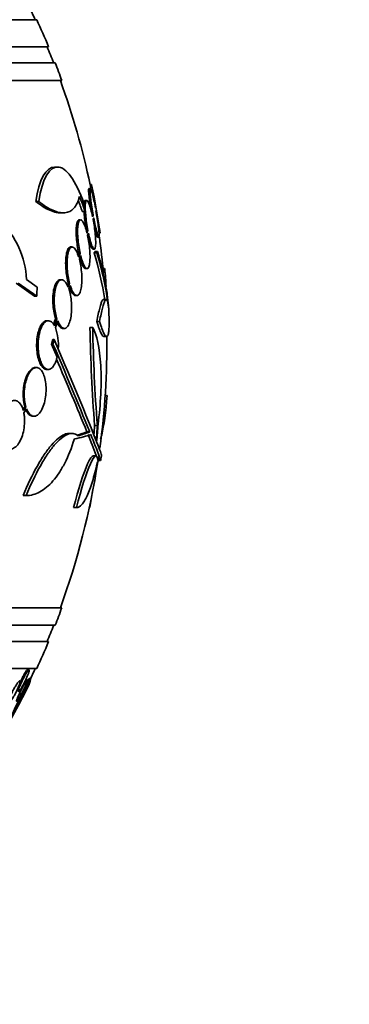
# Model space of a CAD drawing. Units: millimetres. Extents: x 0 to 763, y 0 to 1164.
# Drawn here: x 453 to 465, y 404 to 441 of the extents above; entities that cross this region are included whole.
import ezdxf
from ezdxf import colors
from ezdxf.entities.mleader import LeaderData, LeaderLine
from ezdxf.math import Vec2, Vec3

# ---------------------------------------------------------------- set-up
doc = ezdxf.new("R2010")
doc.units = ezdxf.units.MM
doc.layers.add('DV3_Défaut', color=7, linetype='Continuous')
doc.layers.add('Défaut', color=7, linetype='Continuous')

# ---------------------------------------------------------------- blocks, each defined once
blk = doc.blocks.new('_DOT')
at = {"color": 0}
blk.add_line((0, 0), (-1, 0), dxfattribs=at)
at = {"color": 0, "const_width": 0.333}
blk.add_lwpolyline([(-0.1665, 0, 1), (0.1665, 0, 1)], format="xyb", close=True, dxfattribs=at)
blk = doc.blocks.new('SE2')
at = {"layer": 'DV3_Défaut', "color": 7, "linetype": 'Continuous', "lineweight": 35}
for p, q in [((453.515, 440.629), (401.704, 440.629)), ((453.955, 439.629), (401.264, 439.629)), ((454.198, 439.029), (401.021, 439.029)), ((454.443, 438.379), (400.776, 438.379)), ((454.287, 435.18), (454.18, 435.18)), ((455.546, 434.529), (455.494, 434.529)), ((455.5, 434.386), (455.449, 434.386)), ((453.59, 433.903), (453.48, 433.903)), ((455.365, 433.945), (455.313, 433.945)), ((454.391, 433.486), (454.497, 433.486)), ((455.302, 433.529), (455.199, 433.529)), ((455.605, 433.404), (455.554, 433.404)), ((455.605, 433.404), (455.583, 433.34)), ((455.696, 433.672), (455.69, 433.655)), ((455.708, 433.556), (455.714, 433.572)), ((455.14, 433.224), (455.088, 433.224)), ((455.602, 433.243), (455.623, 433.305)), ((455.411, 432.835), (455.359, 432.835)), ((455.411, 432.835), (455.377, 432.738)), ((455.398, 432.647), (455.43, 432.739)), ((455.813, 432.729), (455.861, 432.729)), ((455.76, 432.586), (455.811, 432.586)), ((454.826, 432.224), (454.774, 432.224)), ((455.069, 431.994), (455.044, 431.921)), ((455.121, 431.994), (455.069, 431.994)), ((455.121, 431.994), (455.071, 431.851)), ((455.595, 432.145), (455.646, 432.145)), ((455.744, 432.008), (455.642, 432.008)), ((455.769, 432.05), (455.668, 432.05)), ((455.095, 431.766), (455.142, 431.903)), ((455.327, 431.424), (455.378, 431.424)), ((456.009, 431.432), (455.971, 431.432)), ((456.032, 431.408), (455.974, 431.408)), ((452.754, 430.879), (453.44, 430.407)), ((452.828, 430.879), (453.515, 430.407)), ((453.537, 430.735), (453.142, 431.022)), ((454.439, 431.011), (454.386, 431.011)), ((454.68, 430.88), (454.649, 430.794)), ((454.732, 430.88), (454.68, 430.88)), ((454.732, 430.88), (454.681, 430.735)), ((454.708, 430.659), (454.756, 430.796)), ((453.515, 430.407), (453.44, 430.407)), ((454.95, 430.424), (455.002, 430.424)), ((456.084, 430.275), (455.984, 430.275)), ((453.947, 429.494), (453.894, 429.494)), ((454.212, 429.563), (454.14, 429.362)), ((454.266, 429.563), (454.174, 429.308)), ((454.206, 429.243), (454.293, 429.487)), ((454.266, 429.563), (454.212, 429.563)), ((455.841, 429.464), (455.74, 429.464)), ((454.483, 429.211), (454.536, 429.211)), ((455.588, 429.243), (455.486, 429.243)), ((454.064, 428.629), (454.27, 428.15)), ((454.118, 428.629), (454.064, 428.629)), ((454.163, 428.8), (454.109, 428.8)), ((456.003, 428.907), (456.104, 428.907)), ((453.501, 427.762), (453.463, 427.762)), ((453.891, 427.694), (453.945, 427.694)), ((456.11, 426.734), (456.046, 426.734)), ((456.121, 426.729), (456.046, 426.729)), ((453.077, 426.314), (453.007, 426.213)), ((453.114, 426.314), (453.019, 426.177)), ((453.039, 426.092), (453.14, 426.238)), ((453.114, 426.314), (453.077, 426.314)), ((453.38, 425.962), (453.418, 425.962)), ((455.475, 425.384), (455.372, 425.384)), ((455.76, 425.622), (455.658, 425.622)), ((454.812, 425.326), (454.706, 425.326)), ((455.704, 424.501), (455.603, 424.501)), ((455.841, 424.454), (455.739, 424.454)), ((455.804, 424.325), (455.879, 424.325)), ((453.126, 423.028), (453.013, 423.028)), ((454.985, 422.586), (454.881, 422.586)), ((455.476, 422.586), (455.462, 422.586)), ((454.443, 418.879), (400.776, 418.879)), ((454.198, 418.229), (401.021, 418.229)), ((453.955, 417.629), (401.264, 417.629)), ((453.515, 416.629), (401.704, 416.629)), ((453.227, 416.579), (453.172, 416.579)), ((453.294, 416.26), (453.238, 416.26)), ((453.172, 416.217), (453.117, 416.217))]:
    blk.add_line(p, q, dxfattribs=at)
for centre, radius, start, end in [((427.61, 428.629), 28.5, 24.9011, 25.7216), ((427.61, 428.629), 28.55, 22.6617, 24.8545), ((427.61, 428.629), 28.5, 21.4022, 22.7037), ((427.61, 428.629), 28.55, 19.9687, 21.3629), ((427.61, 428.629), 28.5, 11.9223, 20.0052), ((427.61, 428.629), 28.55, 8.2819, 11.9011), ((450.345, 432.032), 5.178, 16.798, 23.4261), ((450.256, 432.031), 5.165, 16.8577, 21.9277), ((449.811, 430.838), 3.336, 3.1651, 44.9486), ((427.61, 428.629), 28.5, 5.3001, 7.991), ((444.061, 428.494), 12.102, 8.4257, 16.8777), ((444.122, 428.495), 12.141, 7.1873, 16.8198), ((446.859, 430.365), 9.232, 2.4688, 6.4864), ((427.61, 428.629), 28.6, 2.1517, 2.6108), ((452.446, 428.596), 1.875, 355.682, 20.2027), ((514.595, 430.237), 59.117, 180.96356, 184.47776), ((514.909, 430.237), 59.329, 180.95998, 184.46161), ((318.192, 369.877), 148.08, 22.01475, 23.37571), ((331.313, 375.628), 133.863, 21.66995, 23.40401), ((427.61, 428.629), 28.5, 352.231, 0.6305), ((321.93, 371.256), 144.002, 22.07899, 23.23853), ((418.731, 410.366), 39.599, 20.9356, 22.1277), ((418.687, 410.361), 39.737, 20.7724, 22.0542), ((427.61, 428.629), 28.5, 339.9948, 351.2052), ((427.61, 428.629), 28.6, 351.3576, 351.7643), ((447.079, 424.364), 8.584, 348.0449, 352.113), ((427.61, 428.629), 28.55, 338.6371, 340.0313), ((427.61, 428.629), 28.5, 337.2963, 338.5978), ((427.61, 428.629), 28.55, 335.1455, 337.3383), ((427.61, 428.629), 28.5, 334.2784, 335.0989), ((406.017, 438.186), 52.064, 333.3879, 335.0936), ((407.039, 437.686), 50.977, 333.4049, 335.1464), ((427.61, 428.629), 28.55, 328.7067, 333.677)]:
    blk.add_arc(centre, radius, start, end, dxfattribs=at)
for centre, major_axis, ratio, start_param, end_param in [((433.79, 426.291), (9.6, 25.376), 0.683087, -1.160194, -1.147525), ((427.61, 425.859), (28.364, 0), 0.081699, -0.262281, -0.20628), ((427.61, 425.859), (28.465, 0), 0.081699, -0.270959, -0.205541), ((427.61, 427.387), (28.108, 0), 0.964615, 6.205083, 6.218018), ((427.61, 427.387), (28.21, 0), 0.964615, 6.197488, 6.218252), ((427.61, 427.436), (28.234, 0), 0.965206, 6.194343, 6.218239), ((427.61, 425.635), (28.442, 0), 0.064363, -0.284192, -0.194363), ((427.61, 424.914), (28.348, 0), 0.199989, -0.120164, -0.086359), ((427.61, 425.001), (28.359, 0), 0.203621, -0.117963, -0.09496)]:
    blk.add_ellipse(centre, major_axis=major_axis, ratio=ratio, start_param=start_param, end_param=end_param, dxfattribs=at)
for points, knots in [([(455.314, 433.663), (455.032, 434.568), (454.668, 435.122), (454.012, 435.229), (453.72, 434.772), (453.59, 433.903)], [0, 0, 0, 0, 0.5, 0.5, 1, 1, 1, 1]), ([(455.492, 434.529), (455.492, 434.529), (455.493, 434.524), (455.495, 434.515), (455.498, 434.498), (455.504, 434.464), (455.512, 434.416), (455.513, 434.414), (455.513, 434.412), (455.514, 434.409)], [0, 0, 0, 0, 0.3342931, 0.3342931, 0.3342931, 0.9700446, 0.9700446, 0.9700446, 1, 1, 1, 1]), ([(455.543, 434.529), (455.543, 434.529), (455.544, 434.524), (455.546, 434.515), (455.549, 434.498), (455.555, 434.464), (455.563, 434.416), (455.572, 434.368), (455.583, 434.305), (455.597, 434.231), (455.61, 434.157), (455.625, 434.07), (455.642, 433.978), (455.659, 433.882), (455.678, 433.777), (455.696, 433.672)], [0, 0, 0, 0, 0.113796, 0.113796, 0.113796, 0.330269, 0.330269, 0.330269, 0.547806, 0.547806, 0.547806, 0.768172, 0.768172, 0.768172, 1, 1, 1, 1]), ([(453.59, 433.903), (453.779, 433.757), (453.954, 433.648), (454.196, 433.543), (454.273, 433.517), (454.42, 433.487), (454.491, 433.482), (454.685, 433.5), (454.796, 433.555), (454.978, 433.754), (455.049, 433.9), (455.096, 434.091)], [0, 0, 0, 0, 0.25, 0.25, 0.375, 0.375, 0.5, 0.5, 0.75, 0.75, 1, 1, 1, 1]), ([(455.448, 434.386), (455.441, 434.386), (455.437, 434.37), (455.435, 434.339), (455.434, 434.308), (455.436, 434.259), (455.441, 434.199), (455.446, 434.138), (455.454, 434.064), (455.464, 433.982), (455.475, 433.899), (455.488, 433.806), (455.503, 433.71), (455.508, 433.673), (455.515, 433.635), (455.521, 433.597)], [0, 0, 0, 0, 0.223899, 0.223899, 0.223899, 0.452704, 0.452704, 0.452704, 0.680806, 0.680806, 0.680806, 0.9108, 0.9108, 0.9108, 1, 1, 1, 1]), ([(455.69, 433.655), (455.672, 433.756), (455.652, 433.854), (455.633, 433.942), (455.614, 434.03), (455.595, 434.111), (455.578, 434.177), (455.561, 434.242), (455.545, 434.295), (455.532, 434.331), (455.519, 434.366), (455.508, 434.385), (455.5, 434.386), (455.493, 434.388), (455.488, 434.372), (455.487, 434.339), (455.485, 434.308), (455.487, 434.26), (455.492, 434.199), (455.497, 434.138), (455.505, 434.064), (455.515, 433.982), (455.526, 433.899), (455.539, 433.806), (455.554, 433.71), (455.569, 433.611), (455.587, 433.506), (455.605, 433.404)], [0, 0, 0, 0, 0.113241, 0.113241, 0.113241, 0.226891, 0.226891, 0.226891, 0.340171, 0.340171, 0.340171, 0.451901, 0.451901, 0.451901, 0.561682, 0.561682, 0.561682, 0.670012, 0.670012, 0.670012, 0.778011, 0.778011, 0.778011, 0.886903, 0.886903, 0.886903, 1, 1, 1, 1]), ([(453.48, 433.903), (453.67, 433.757), (453.845, 433.648), (454.088, 433.543), (454.166, 433.517), (454.293, 433.491), (454.344, 433.486), (454.393, 433.486)], [0, 0, 0, 0, 0.537772, 0.537772, 0.806658, 0.806658, 1, 1, 1, 1]), ([(455.311, 433.945), (455.305, 433.945), (455.299, 433.942), (455.294, 433.936), (455.282, 433.921), (455.272, 433.889), (455.266, 433.842), (455.265, 433.832), (455.264, 433.821), (455.263, 433.809)], [0, 0, 0, 0, 0.257093, 0.257093, 0.257093, 0.868318, 0.868318, 0.868318, 1, 1, 1, 1]), ([(455.583, 433.34), (455.563, 433.437), (455.541, 433.529), (455.519, 433.609), (455.497, 433.689), (455.474, 433.759), (455.453, 433.812), (455.431, 433.866), (455.411, 433.905), (455.392, 433.926), (455.374, 433.947), (455.358, 433.95), (455.346, 433.936), (455.333, 433.921), (455.324, 433.889), (455.318, 433.842), (455.312, 433.798), (455.31, 433.739), (455.311, 433.67)], [0, 0, 0, 0, 0.169987, 0.169987, 0.169987, 0.340265, 0.340265, 0.340265, 0.510986, 0.510986, 0.510986, 0.679832, 0.679832, 0.679832, 0.84509, 0.84509, 0.84509, 1, 1, 1, 1]), ([(455.266, 433.535), (455.268, 433.497), (455.271, 433.457), (455.275, 433.416), (455.283, 433.326), (455.295, 433.228), (455.309, 433.131), (455.324, 433.032), (455.341, 432.931), (455.359, 432.835)], [0, 0, 0, 0, 0.185773, 0.185773, 0.185773, 0.590084, 0.590084, 0.590084, 1, 1, 1, 1]), ([(455.312, 433.649), (455.314, 433.58), (455.319, 433.5), (455.327, 433.416), (455.335, 433.326), (455.347, 433.228), (455.361, 433.131), (455.375, 433.032), (455.392, 432.931), (455.411, 432.835)], [0, 0, 0, 0, 0.318623, 0.318623, 0.318623, 0.656962, 0.656962, 0.656962, 1, 1, 1, 1]), ([(455.623, 433.305), (455.642, 433.205), (455.662, 433.108), (455.681, 433.02), (455.7, 432.933), (455.719, 432.853), (455.735, 432.788), (455.752, 432.724), (455.768, 432.672), (455.781, 432.638), (455.794, 432.604), (455.804, 432.586), (455.811, 432.586), (455.818, 432.587), (455.823, 432.604), (455.824, 432.638), (455.825, 432.67), (455.823, 432.72), (455.818, 432.782), (455.813, 432.843), (455.805, 432.919), (455.794, 433.002), (455.784, 433.085), (455.77, 433.179), (455.755, 433.275), (455.741, 433.367), (455.725, 433.462), (455.708, 433.556)], [0, 0, 0, 0, 0.114352, 0.114352, 0.114352, 0.229095, 0.229095, 0.229095, 0.343393, 0.343393, 0.343393, 0.456085, 0.456085, 0.456085, 0.566848, 0.566848, 0.566848, 0.676226, 0.676226, 0.676226, 0.78533, 0.78533, 0.78533, 0.895351, 0.895351, 0.895351, 1, 1, 1, 1]), ([(455.714, 433.572), (455.732, 433.471), (455.75, 433.369), (455.767, 433.275), (455.783, 433.181), (455.799, 433.093), (455.812, 433.018), (455.826, 432.943), (455.837, 432.879), (455.845, 432.832), (455.854, 432.785), (455.859, 432.753), (455.862, 432.738), (455.863, 432.732), (455.864, 432.729), (455.864, 432.729)], [0, 0, 0, 0, 0.227712, 0.227712, 0.227712, 0.455691, 0.455691, 0.455691, 0.68177, 0.68177, 0.68177, 0.904379, 0.904379, 0.904379, 1, 1, 1, 1]), ([(455.087, 433.224), (455.068, 433.224), (455.05, 433.211), (455.035, 433.185), (455.017, 433.155), (455.003, 433.108), (454.993, 433.046), (454.983, 432.986), (454.978, 432.912), (454.977, 432.829), (454.976, 432.747), (454.979, 432.656), (454.986, 432.561), (454.993, 432.467), (455.004, 432.368), (455.018, 432.272), (455.032, 432.177), (455.05, 432.082), (455.069, 431.994)], [0, 0, 0, 0, 0.154368, 0.154368, 0.154368, 0.331248, 0.331248, 0.331248, 0.502447, 0.502447, 0.502447, 0.669657, 0.669657, 0.669657, 0.836201, 0.836201, 0.836201, 1, 1, 1, 1]), ([(455.377, 432.738), (455.355, 432.83), (455.33, 432.915), (455.304, 432.985), (455.278, 433.055), (455.251, 433.112), (455.225, 433.152), (455.199, 433.193), (455.173, 433.217), (455.149, 433.223), (455.126, 433.229), (455.104, 433.216), (455.087, 433.185), (455.069, 433.155), (455.055, 433.108), (455.045, 433.046), (455.036, 432.986), (455.03, 432.912), (455.029, 432.829), (455.028, 432.748), (455.031, 432.656), (455.038, 432.562), (455.045, 432.468), (455.056, 432.368), (455.07, 432.272), (455.084, 432.177), (455.102, 432.082), (455.121, 431.994)], [0, 0, 0, 0, 0.11516, 0.11516, 0.11516, 0.230397, 0.230397, 0.230397, 0.346745, 0.346745, 0.346745, 0.462189, 0.462189, 0.462189, 0.574664, 0.574664, 0.574664, 0.68354, 0.68354, 0.68354, 0.789887, 0.789887, 0.789887, 0.895812, 0.895812, 0.895812, 1, 1, 1, 1]), ([(455.43, 432.739), (455.451, 432.643), (455.473, 432.551), (455.495, 432.472), (455.517, 432.392), (455.54, 432.324), (455.561, 432.271), (455.582, 432.218), (455.603, 432.18), (455.62, 432.161), (455.638, 432.141), (455.654, 432.139), (455.666, 432.155), (455.678, 432.171), (455.687, 432.204), (455.693, 432.252), (455.698, 432.3), (455.7, 432.363), (455.698, 432.436), (455.696, 432.509), (455.691, 432.593), (455.683, 432.683), (455.674, 432.774), (455.662, 432.872), (455.648, 432.969), (455.635, 433.061), (455.619, 433.154), (455.602, 433.243)], [0, 0, 0, 0, 0.115202, 0.115202, 0.115202, 0.2306, 0.2306, 0.2306, 0.346198, 0.346198, 0.346198, 0.460423, 0.460423, 0.460423, 0.572214, 0.572214, 0.572214, 0.681651, 0.681651, 0.681651, 0.789836, 0.789836, 0.789836, 0.898339, 0.898339, 0.898339, 1, 1, 1, 1]), ([(455.142, 431.903), (455.165, 431.812), (455.191, 431.728), (455.217, 431.658), (455.242, 431.589), (455.27, 431.532), (455.295, 431.493), (455.322, 431.453), (455.347, 431.43), (455.371, 431.425), (455.394, 431.421), (455.415, 431.434), (455.432, 431.466), (455.449, 431.497), (455.463, 431.545), (455.473, 431.607), (455.482, 431.668), (455.487, 431.743), (455.488, 431.826), (455.489, 431.908), (455.485, 432), (455.478, 432.095), (455.471, 432.189), (455.46, 432.289), (455.446, 432.385), (455.432, 432.475), (455.416, 432.564), (455.398, 432.647)], [0, 0, 0, 0, 0.116012, 0.116012, 0.116012, 0.232107, 0.232107, 0.232107, 0.349198, 0.349198, 0.349198, 0.465206, 0.465206, 0.465206, 0.578175, 0.578175, 0.578175, 0.687624, 0.687624, 0.687624, 0.794677, 0.794677, 0.794677, 0.901382, 0.901382, 0.901382, 1, 1, 1, 1]), ([(455.399, 432.646), (455.414, 432.584), (455.429, 432.525), (455.444, 432.472), (455.466, 432.392), (455.489, 432.324), (455.51, 432.271), (455.531, 432.218), (455.552, 432.18), (455.57, 432.161), (455.579, 432.15), (455.588, 432.145), (455.597, 432.145)], [0, 0, 0, 0, 0.2087495, 0.2087495, 0.2087495, 0.5192847, 0.5192847, 0.5192847, 0.8303609, 0.8303609, 0.8303609, 1, 1, 1, 1]), ([(455.655, 432.907), (455.666, 432.864), (455.675, 432.824), (455.685, 432.788), (455.702, 432.724), (455.717, 432.672), (455.73, 432.638), (455.743, 432.604), (455.753, 432.586), (455.761, 432.586)], [0, 0, 0, 0, 0.217219, 0.217219, 0.217219, 0.612526, 0.612526, 0.612526, 1, 1, 1, 1]), ([(454.773, 432.224), (454.764, 432.224), (454.755, 432.222), (454.747, 432.219), (454.717, 432.208), (454.69, 432.178), (454.667, 432.131), (454.645, 432.086), (454.626, 432.023), (454.612, 431.947), (454.599, 431.875), (454.591, 431.789), (454.588, 431.697), (454.585, 431.609), (454.587, 431.512), (454.594, 431.415), (454.6, 431.32), (454.612, 431.222), (454.627, 431.129), (454.642, 431.041), (454.659, 430.957), (454.68, 430.88)], [0, 0, 0, 0, 0.0499122, 0.0499122, 0.0499122, 0.2230449, 0.2230449, 0.2230449, 0.3905863, 0.3905863, 0.3905863, 0.5505521, 0.5505521, 0.5505521, 0.7047111, 0.7047111, 0.7047111, 0.8572403, 0.8572403, 0.8572403, 1, 1, 1, 1]), ([(455.071, 431.851), (455.045, 431.935), (455.016, 432.01), (454.986, 432.068), (454.956, 432.126), (454.923, 432.17), (454.892, 432.195), (454.86, 432.222), (454.828, 432.23), (454.799, 432.219), (454.77, 432.208), (454.743, 432.179), (454.72, 432.131), (454.697, 432.086), (454.679, 432.023), (454.665, 431.947), (454.652, 431.875), (454.644, 431.789), (454.641, 431.698), (454.638, 431.609), (454.64, 431.512), (454.647, 431.416), (454.653, 431.32), (454.665, 431.222), (454.68, 431.129), (454.694, 431.042), (454.712, 430.957), (454.732, 430.88)], [0, 0, 0, 0, 0.116577, 0.116577, 0.116577, 0.233134, 0.233134, 0.233134, 0.35179, 0.35179, 0.35179, 0.469875, 0.469875, 0.469875, 0.584161, 0.584161, 0.584161, 0.693299, 0.693299, 0.693299, 0.798489, 0.798489, 0.798489, 0.902569, 0.902569, 0.902569, 1, 1, 1, 1]), ([(456.18, 429.922), (456.178, 429.965), (456.176, 430.009), (456.162, 430.182), (456.146, 430.32), (456.103, 430.614), (456.075, 430.771), (455.974, 431.271), (455.884, 431.641), (455.769, 432.05)], [0, 0, 0, 0, 0.082733, 0.082733, 0.31205, 0.31205, 0.541367, 0.541367, 1, 1, 1, 1]), ([(454.756, 430.796), (454.783, 430.711), (454.812, 430.637), (454.843, 430.579), (454.873, 430.52), (454.905, 430.477), (454.936, 430.451), (454.968, 430.426), (455, 430.418), (455.029, 430.429), (455.058, 430.439), (455.085, 430.47), (455.108, 430.517), (455.129, 430.562), (455.148, 430.626), (455.161, 430.701), (455.174, 430.773), (455.182, 430.859), (455.185, 430.951), (455.188, 431.04), (455.186, 431.137), (455.179, 431.233), (455.172, 431.329), (455.161, 431.428), (455.146, 431.521), (455.132, 431.607), (455.115, 431.69), (455.095, 431.766)], [0, 0, 0, 0, 0.116869, 0.116869, 0.116869, 0.233725, 0.233725, 0.233725, 0.35257, 0.35257, 0.35257, 0.470627, 0.470627, 0.470627, 0.584806, 0.584806, 0.584806, 0.693965, 0.693965, 0.693965, 0.799364, 0.799364, 0.799364, 0.903724, 0.903724, 0.903724, 1, 1, 1, 1]), ([(455.114, 431.817), (455.13, 431.759), (455.147, 431.705), (455.165, 431.658), (455.191, 431.589), (455.218, 431.532), (455.244, 431.493), (455.27, 431.453), (455.296, 431.43), (455.319, 431.425), (455.322, 431.425), (455.325, 431.424), (455.328, 431.424)], [0, 0, 0, 0, 0.2406001, 0.2406001, 0.2406001, 0.5970631, 0.5970631, 0.5970631, 0.9565967, 0.9565967, 0.9565967, 1, 1, 1, 1]), ([(454.385, 431.01), (454.359, 431.01), (454.332, 431.001), (454.307, 430.982), (454.272, 430.955), (454.238, 430.909), (454.21, 430.846), (454.183, 430.786), (454.16, 430.708), (454.143, 430.621), (454.128, 430.538), (454.117, 430.444), (454.113, 430.346), (454.109, 430.253), (454.111, 430.154), (454.119, 430.058), (454.126, 429.964), (454.139, 429.87), (454.156, 429.783), (454.171, 429.704), (454.19, 429.629), (454.212, 429.563)], [0, 0, 0, 0, 0.118014, 0.118014, 0.118014, 0.284067, 0.284067, 0.284067, 0.443222, 0.443222, 0.443222, 0.592572, 0.592572, 0.592572, 0.734306, 0.734306, 0.734306, 0.87375, 0.87375, 0.87375, 1, 1, 1, 1]), ([(454.681, 430.735), (454.651, 430.811), (454.617, 430.874), (454.582, 430.92), (454.546, 430.965), (454.509, 430.995), (454.472, 431.006), (454.434, 431.017), (454.396, 431.009), (454.36, 430.982), (454.325, 430.955), (454.292, 430.909), (454.264, 430.846), (454.237, 430.786), (454.214, 430.709), (454.197, 430.621), (454.181, 430.538), (454.171, 430.444), (454.167, 430.346), (454.163, 430.253), (454.165, 430.154), (454.172, 430.059), (454.18, 429.964), (454.192, 429.87), (454.209, 429.783), (454.225, 429.704), (454.244, 429.629), (454.266, 429.563)], [0, 0, 0, 0, 0.118127, 0.118127, 0.118127, 0.236144, 0.236144, 0.236144, 0.357418, 0.357418, 0.357418, 0.478345, 0.478345, 0.478345, 0.594269, 0.594269, 0.594269, 0.703079, 0.703079, 0.703079, 0.80636, 0.80636, 0.80636, 0.907974, 0.907974, 0.907974, 1, 1, 1, 1]), ([(454.293, 429.487), (454.323, 429.41), (454.358, 429.347), (454.394, 429.301), (454.429, 429.256), (454.467, 429.226), (454.504, 429.215), (454.542, 429.204), (454.58, 429.212), (454.615, 429.239), (454.65, 429.266), (454.683, 429.313), (454.71, 429.375), (454.737, 429.436), (454.759, 429.513), (454.776, 429.6), (454.791, 429.683), (454.801, 429.777), (454.805, 429.875), (454.809, 429.968), (454.807, 430.067), (454.8, 430.163), (454.793, 430.257), (454.78, 430.352), (454.763, 430.439), (454.748, 430.518), (454.73, 430.593), (454.708, 430.659)], [0, 0, 0, 0, 0.118366, 0.118366, 0.118366, 0.236629, 0.236629, 0.236629, 0.358005, 0.358005, 0.358005, 0.478705, 0.478705, 0.478705, 0.594269, 0.594269, 0.594269, 0.702927, 0.702927, 0.702927, 0.806353, 0.806353, 0.806353, 0.908212, 0.908212, 0.908212, 1, 1, 1, 1]), ([(454.73, 430.717), (454.749, 430.665), (454.769, 430.618), (454.79, 430.578), (454.821, 430.52), (454.853, 430.477), (454.884, 430.451), (454.907, 430.433), (454.929, 430.424), (454.951, 430.424)], [0, 0, 0, 0, 0.282891, 0.282891, 0.282891, 0.700111, 0.700111, 0.700111, 1, 1, 1, 1]), ([(455.984, 430.275), (455.983, 430.275), (455.981, 430.275), (455.967, 430.272), (455.94, 430.245), (455.91, 430.176), (455.878, 430.086), (455.862, 430.03), (455.812, 429.836), (455.777, 429.669), (455.74, 429.464)], [0, 0, 0, 0, 0.025892, 0.025892, 0.220714, 0.415535, 0.415535, 0.610357, 0.610357, 1, 1, 1, 1]), ([(456.168, 430.014), (456.154, 430.135), (456.137, 430.213), (456.104, 430.269), (456.092, 430.277), (456.067, 430.272), (456.04, 430.245), (456.011, 430.176), (455.979, 430.086), (455.963, 430.03), (455.913, 429.836), (455.878, 429.669), (455.841, 429.464)], [0, 0, 0, 0, 0.25, 0.25, 0.375, 0.375, 0.5, 0.625, 0.625, 0.75, 0.75, 1, 1, 1, 1]), ([(453.894, 429.494), (453.859, 429.494), (453.825, 429.482), (453.791, 429.46), (453.747, 429.43), (453.704, 429.38), (453.666, 429.313), (453.64, 429.267), (453.616, 429.211), (453.595, 429.148), (453.57, 429.074), (453.55, 428.989), (453.536, 428.898), (453.522, 428.808), (453.514, 428.709), (453.513, 428.612), (453.512, 428.518), (453.518, 428.423), (453.529, 428.334), (453.54, 428.245), (453.558, 428.16), (453.579, 428.085), (453.602, 428.007), (453.629, 427.938), (453.66, 427.881), (453.693, 427.821), (453.73, 427.773), (453.769, 427.742), (453.808, 427.71), (453.85, 427.694), (453.891, 427.694)], [0, 0, 0, 0, 0.090797, 0.090797, 0.090797, 0.211623, 0.211623, 0.211623, 0.295201, 0.295201, 0.295201, 0.394431, 0.394431, 0.394431, 0.493947, 0.493947, 0.493947, 0.589836, 0.589836, 0.589836, 0.685052, 0.685052, 0.685052, 0.784404, 0.784404, 0.784404, 0.891124, 0.891124, 0.891124, 1, 1, 1, 1]), ([(454.174, 429.308), (454.166, 429.324), (454.157, 429.34), (454.147, 429.354), (454.112, 429.408), (454.073, 429.447), (454.034, 429.469), (453.991, 429.494), (453.946, 429.5), (453.903, 429.487), (453.857, 429.474), (453.812, 429.441), (453.771, 429.389), (453.742, 429.352), (453.714, 429.305), (453.689, 429.25), (453.659, 429.184), (453.634, 429.105), (453.614, 429.019), (453.594, 428.932), (453.58, 428.835), (453.573, 428.736), (453.567, 428.641), (453.567, 428.543), (453.573, 428.449), (453.579, 428.357), (453.592, 428.267), (453.609, 428.186), (453.627, 428.102), (453.65, 428.026), (453.677, 427.961), (453.706, 427.892), (453.739, 427.834), (453.774, 427.791), (453.813, 427.745), (453.854, 427.714), (453.896, 427.701), (453.94, 427.687), (453.986, 427.693), (454.03, 427.717), (454.074, 427.741), (454.117, 427.786), (454.155, 427.849), (454.192, 427.91), (454.226, 427.989), (454.252, 428.08), (454.259, 428.102), (454.265, 428.126), (454.27, 428.15)], [0, 0, 0, 0, 0.018258, 0.018258, 0.018258, 0.088134, 0.088134, 0.088134, 0.162905, 0.162905, 0.162905, 0.240506, 0.240506, 0.240506, 0.295717, 0.295717, 0.295717, 0.361637, 0.361637, 0.361637, 0.427797, 0.427797, 0.427797, 0.490729, 0.490729, 0.490729, 0.551773, 0.551773, 0.551773, 0.614245, 0.614245, 0.614245, 0.680723, 0.680723, 0.680723, 0.752433, 0.752433, 0.752433, 0.828644, 0.828644, 0.828644, 0.906396, 0.906396, 0.906396, 0.981526, 0.981526, 0.981526, 1, 1, 1, 1]), ([(454.27, 429.418), (454.292, 429.372), (454.316, 429.332), (454.34, 429.301), (454.376, 429.256), (454.414, 429.226), (454.451, 429.215), (454.462, 429.212), (454.473, 429.211), (454.484, 429.211)], [0, 0, 0, 0, 0.3444159, 0.3444159, 0.3444159, 0.8497095, 0.8497095, 0.8497095, 1, 1, 1, 1]), ([(455.74, 429.464), (455.801, 429.263), (455.856, 429.116), (455.927, 428.975), (455.95, 428.943), (455.982, 428.913), (455.994, 428.907), (456.004, 428.907)], [0, 0, 0, 0, 0.5509547, 0.5509547, 0.826432, 0.826432, 1, 1, 1, 1]), ([(455.841, 429.464), (455.902, 429.263), (455.956, 429.116), (456.028, 428.976), (456.05, 428.943), (456.09, 428.906), (456.107, 428.902), (456.138, 428.924), (456.151, 428.949), (456.172, 429.029), (456.18, 429.083), (456.197, 429.285), (456.198, 429.477), (456.189, 429.718)], [0, 0, 0, 0, 0.25, 0.25, 0.375, 0.375, 0.5, 0.5, 0.625, 0.625, 0.75, 0.75, 1, 1, 1, 1]), ([(455.588, 429.243), (455.741, 428.999), (455.848, 428.495), (455.92, 427.185), (455.884, 426.397), (455.784, 425.667)], [0, 0, 0, 0, 0.5, 0.5, 1, 1, 1, 1]), ([(453.465, 427.762), (453.424, 427.762), (453.383, 427.748), (453.343, 427.722), (453.296, 427.69), (453.249, 427.639), (453.207, 427.571), (453.167, 427.507), (453.131, 427.427), (453.101, 427.337), (453.084, 427.284), (453.069, 427.227), (453.057, 427.168), (453.038, 427.079), (453.026, 426.983), (453.02, 426.888), (453.014, 426.793), (453.015, 426.697), (453.023, 426.607), (453.031, 426.516), (453.046, 426.429), (453.066, 426.352), (453.069, 426.339), (453.073, 426.326), (453.077, 426.314)], [0, 0, 0, 0, 0.140423, 0.140423, 0.140423, 0.306641, 0.306641, 0.306641, 0.464141, 0.464141, 0.464141, 0.555378, 0.555378, 0.555378, 0.695077, 0.695077, 0.695077, 0.834676, 0.834676, 0.834676, 0.97598, 0.97598, 0.97598, 1, 1, 1, 1]), ([(453.14, 426.238), (453.146, 426.222), (453.153, 426.206), (453.159, 426.192), (453.19, 426.124), (453.226, 426.07), (453.265, 426.032), (453.307, 425.991), (453.353, 425.968), (453.399, 425.963), (453.447, 425.958), (453.496, 425.973), (453.544, 426.006), (453.591, 426.039), (453.637, 426.092), (453.679, 426.161), (453.718, 426.226), (453.753, 426.308), (453.782, 426.398), (453.808, 426.483), (453.83, 426.579), (453.843, 426.677), (453.857, 426.77), (453.863, 426.867), (453.863, 426.962), (453.863, 427.055), (453.856, 427.147), (453.843, 427.232), (453.83, 427.319), (453.81, 427.4), (453.785, 427.469), (453.758, 427.543), (453.726, 427.605), (453.689, 427.652), (453.651, 427.702), (453.608, 427.735), (453.563, 427.751), (453.516, 427.768), (453.467, 427.765), (453.419, 427.743), (453.37, 427.721), (453.322, 427.679), (453.277, 427.62), (453.235, 427.563), (453.195, 427.489), (453.162, 427.404), (453.143, 427.352), (453.125, 427.296), (453.11, 427.236), (453.088, 427.15), (453.072, 427.056), (453.063, 426.962), (453.054, 426.868), (453.051, 426.77), (453.056, 426.678), (453.06, 426.586), (453.072, 426.496), (453.089, 426.415), (453.096, 426.38), (453.105, 426.346), (453.114, 426.314)], [0, 0, 0, 0, 0.012064, 0.012064, 0.012064, 0.067429, 0.067429, 0.067429, 0.125932, 0.125932, 0.125932, 0.18614, 0.18614, 0.18614, 0.245543, 0.245543, 0.245543, 0.301808, 0.301808, 0.301808, 0.354275, 0.354275, 0.354275, 0.404215, 0.404215, 0.404215, 0.45382, 0.45382, 0.45382, 0.505157, 0.505157, 0.505157, 0.559591, 0.559591, 0.559591, 0.617381, 0.617381, 0.617381, 0.677367, 0.677367, 0.677367, 0.737178, 0.737178, 0.737178, 0.79435, 0.79435, 0.79435, 0.828407, 0.828407, 0.828407, 0.878221, 0.878221, 0.878221, 0.928024, 0.928024, 0.928024, 0.978094, 0.978094, 0.978094, 1, 1, 1, 1]), ([(453.019, 426.177), (453.009, 426.212), (452.998, 426.246), (452.985, 426.277), (452.956, 426.351), (452.918, 426.412), (452.877, 426.457), (452.834, 426.503), (452.785, 426.533), (452.735, 426.544), (452.683, 426.555), (452.629, 426.547), (452.575, 426.52), (452.523, 426.494), (452.47, 426.449), (452.422, 426.389), (452.376, 426.331), (452.333, 426.257), (452.297, 426.173), (452.262, 426.092), (452.233, 426.001), (452.212, 425.906), (452.191, 425.814), (452.177, 425.716), (452.171, 425.621), (452.165, 425.525), (452.167, 425.428), (452.177, 425.339), (452.181, 425.293), (452.188, 425.249), (452.197, 425.206)], [0, 0, 0, 0, 0.048998, 0.048998, 0.048998, 0.164183, 0.164183, 0.164183, 0.28277, 0.28277, 0.28277, 0.402614, 0.402614, 0.402614, 0.519814, 0.519814, 0.519814, 0.631735, 0.631735, 0.631735, 0.738423, 0.738423, 0.738423, 0.84225, 0.84225, 0.84225, 0.946482, 0.946482, 0.946482, 1, 1, 1, 1]), ([(455.87, 425.115), (455.887, 425.161), (455.904, 425.216), (456, 425.594), (456.074, 426.123), (456.121, 426.729)], [0, 0, 0, 0, 0.171064, 0.171064, 1, 1, 1, 1]), ([(452.217, 425.122), (452.227, 425.085), (452.239, 425.05), (452.252, 425.018), (452.282, 424.946), (452.319, 424.885), (452.36, 424.841), (452.403, 424.795), (452.452, 424.765), (452.502, 424.754), (452.553, 424.743), (452.608, 424.75), (452.661, 424.777), (452.713, 424.803), (452.765, 424.848), (452.813, 424.909), (452.859, 424.967), (452.902, 425.041), (452.938, 425.125), (452.973, 425.205), (453.002, 425.297), (453.023, 425.391), (453.044, 425.483), (453.058, 425.581), (453.064, 425.676), (453.07, 425.772), (453.068, 425.868), (453.059, 425.957), (453.055, 426.004), (453.048, 426.049), (453.039, 426.092)], [0, 0, 0, 0, 0.050311, 0.050311, 0.050311, 0.164294, 0.164294, 0.164294, 0.282601, 0.282601, 0.282601, 0.402362, 0.402362, 0.402362, 0.519671, 0.519671, 0.519671, 0.631665, 0.631665, 0.631665, 0.738216, 0.738216, 0.738216, 0.84175, 0.84175, 0.84175, 0.945712, 0.945712, 0.945712, 1, 1, 1, 1]), ([(453.117, 426.203), (453.126, 426.182), (453.136, 426.162), (453.146, 426.143), (453.18, 426.082), (453.219, 426.034), (453.26, 426.004), (453.298, 425.976), (453.339, 425.962), (453.38, 425.962)], [0, 0, 0, 0, 0.137758, 0.137758, 0.137758, 0.587873, 0.587873, 0.587873, 1, 1, 1, 1]), ([(453.013, 423.028), (453.18, 423.431), (453.353, 423.791), (453.621, 424.268), (453.71, 424.414), (453.886, 424.675), (453.973, 424.791), (454.146, 424.993), (454.23, 425.078), (454.392, 425.211), (454.469, 425.26), (454.601, 425.314), (454.657, 425.326), (454.709, 425.326)], [0, 0, 0, 0, 0.295086, 0.295086, 0.442629, 0.442629, 0.590172, 0.590172, 0.737715, 0.737715, 0.885257, 0.885257, 1, 1, 1, 1]), ([(453.126, 423.028), (453.292, 423.431), (453.464, 423.791), (453.731, 424.268), (453.82, 424.414), (453.995, 424.675), (454.082, 424.791), (454.253, 424.993), (454.337, 425.078), (454.498, 425.211), (454.575, 425.26), (454.723, 425.321), (454.794, 425.332), (454.923, 425.314), (454.982, 425.286), (455.036, 425.236)], [0, 0, 0, 0, 0.25, 0.25, 0.375, 0.375, 0.5, 0.5, 0.625, 0.625, 0.75, 0.75, 0.875, 0.875, 1, 1, 1, 1]), ([(454.911, 425.122), (454.805, 424.786), (454.685, 424.49), (454.485, 424.099), (454.415, 423.978), (454.269, 423.756), (454.194, 423.657), (454.04, 423.479), (453.962, 423.401), (453.8, 423.266), (453.717, 423.209), (453.467, 423.073), (453.298, 423.028), (453.126, 423.028)], [0, 0, 0, 0, 0.25, 0.25, 0.375, 0.375, 0.5, 0.5, 0.625, 0.625, 0.75, 0.75, 1, 1, 1, 1]), ([(454.881, 422.586), (455.054, 423.265), (455.248, 423.87), (455.483, 424.396), (455.554, 424.497), (455.602, 424.497)], [0, 0, 0, 0, 0.637975, 0.637975, 1, 1, 1, 1]), ([(454.985, 422.586), (455.158, 423.265), (455.351, 423.87), (455.65, 424.541), (455.755, 424.597), (455.771, 424.322)], [0, 0, 0, 0, 0.5, 0.5, 1, 1, 1, 1]), ([(455.753, 424.234), (455.697, 423.978), (455.638, 423.749), (455.513, 423.343), (455.447, 423.165), (455.348, 422.952), (455.315, 422.889), (455.248, 422.78), (455.214, 422.734), (455.114, 422.623), (455.048, 422.586), (454.985, 422.586)], [0, 0, 0, 0, 0.25, 0.25, 0.5, 0.5, 0.625, 0.625, 0.75, 0.75, 1, 1, 1, 1]), ([(453.024, 416.268), (453.048, 416.314), (453.072, 416.359), (453.095, 416.399), (453.118, 416.439), (453.141, 416.476), (453.16, 416.505), (453.178, 416.532), (453.195, 416.553), (453.207, 416.565), (453.218, 416.576), (453.227, 416.581), (453.232, 416.578), (453.236, 416.576), (453.238, 416.567), (453.236, 416.553), (453.235, 416.538), (453.23, 416.518), (453.223, 416.494), (453.215, 416.468), (453.205, 416.437), (453.192, 416.403), (453.178, 416.366), (453.161, 416.326), (453.142, 416.284), (453.122, 416.238), (453.1, 416.19), (453.077, 416.143), (453.052, 416.094), (453.027, 416.044), (453.002, 415.999), (452.977, 415.955), (452.953, 415.913), (452.931, 415.879), (452.911, 415.848), (452.892, 415.822), (452.877, 415.805), (452.864, 415.789), (452.853, 415.78), (452.846, 415.779), (452.84, 415.778), (452.837, 415.783), (452.837, 415.794), (452.836, 415.806), (452.839, 415.823), (452.845, 415.844), (452.851, 415.867), (452.86, 415.895), (452.871, 415.925), (452.884, 415.959), (452.899, 415.997), (452.916, 416.037), (452.935, 416.081), (452.956, 416.128), (452.978, 416.174), (452.993, 416.205), (453.009, 416.237), (453.024, 416.268)], [0, 0, 0, 0, 0.059052, 0.059052, 0.059052, 0.1184, 0.1184, 0.1184, 0.173021, 0.173021, 0.173021, 0.221985, 0.221985, 0.221985, 0.268038, 0.268038, 0.268038, 0.314486, 0.314486, 0.314486, 0.364014, 0.364014, 0.364014, 0.418344, 0.418344, 0.418344, 0.477742, 0.477742, 0.477742, 0.540299, 0.540299, 0.540299, 0.601956, 0.601956, 0.601956, 0.658554, 0.658554, 0.658554, 0.708907, 0.708907, 0.708907, 0.755283, 0.755283, 0.755283, 0.801146, 0.801146, 0.801146, 0.849496, 0.849496, 0.849496, 0.902394, 0.902394, 0.902394, 0.960543, 0.960543, 0.960543, 1, 1, 1, 1]), ([(452.913, 416.153), (452.921, 416.171), (452.93, 416.188), (452.938, 416.205), (452.954, 416.238), (452.971, 416.271), (452.988, 416.302)], [0, 0, 0, 0, 0.343601, 0.343601, 0.343601, 1, 1, 1, 1]), ([(452.988, 416.302), (453.011, 416.346), (453.034, 416.389), (453.056, 416.426), (453.078, 416.464), (453.1, 416.497), (453.118, 416.522), (453.134, 416.546), (453.149, 416.563), (453.16, 416.572), (453.165, 416.576), (453.17, 416.579), (453.174, 416.579)], [0, 0, 0, 0, 0.291734, 0.291734, 0.291734, 0.585037, 0.585037, 0.585037, 0.854077, 0.854077, 0.854077, 1, 1, 1, 1]), ([(452.662, 415.857), (452.687, 415.904), (452.713, 415.95), (452.738, 415.991), (452.764, 416.032), (452.789, 416.069), (452.811, 416.099), (452.831, 416.126), (452.849, 416.147), (452.864, 416.159), (452.877, 416.17), (452.887, 416.174), (452.893, 416.17), (452.898, 416.167), (452.901, 416.158), (452.9, 416.143), (452.899, 416.128), (452.895, 416.107), (452.888, 416.083), (452.881, 416.057), (452.871, 416.026), (452.858, 415.993), (452.844, 415.956), (452.828, 415.916), (452.809, 415.874), (452.789, 415.829), (452.765, 415.781), (452.742, 415.735), (452.716, 415.686), (452.689, 415.636), (452.662, 415.591), (452.636, 415.547), (452.609, 415.505), (452.585, 415.47), (452.562, 415.439), (452.541, 415.412), (452.524, 415.395), (452.509, 415.38), (452.497, 415.372), (452.489, 415.371), (452.481, 415.371), (452.477, 415.377), (452.476, 415.389), (452.475, 415.401), (452.477, 415.419), (452.483, 415.44), (452.488, 415.463), (452.497, 415.491), (452.508, 415.522), (452.52, 415.556), (452.535, 415.593), (452.552, 415.633), (452.571, 415.676), (452.593, 415.722), (452.615, 415.767), (452.63, 415.797), (452.646, 415.828), (452.662, 415.857)], [0, 0, 0, 0, 0.060713, 0.060713, 0.060713, 0.121729, 0.121729, 0.121729, 0.177742, 0.177742, 0.177742, 0.227277, 0.227277, 0.227277, 0.273034, 0.273034, 0.273034, 0.318625, 0.318625, 0.318625, 0.367051, 0.367051, 0.367051, 0.420366, 0.420366, 0.420366, 0.479246, 0.479246, 0.479246, 0.542177, 0.542177, 0.542177, 0.605108, 0.605108, 0.605108, 0.663202, 0.663202, 0.663202, 0.714388, 0.714388, 0.714388, 0.760669, 0.760669, 0.760669, 0.805776, 0.805776, 0.805776, 0.853047, 0.853047, 0.853047, 0.904871, 0.904871, 0.904871, 0.962348, 0.962348, 0.962348, 1, 1, 1, 1]), ([(452.974, 415.899), (452.997, 415.945), (453.021, 415.99), (453.044, 416.03), (453.067, 416.071), (453.089, 416.109), (453.108, 416.139), (453.126, 416.166), (453.141, 416.187), (453.153, 416.201), (453.163, 416.213), (453.17, 416.218), (453.174, 416.217), (453.178, 416.216), (453.178, 416.208), (453.176, 416.195), (453.173, 416.182), (453.168, 416.163), (453.16, 416.14), (453.151, 416.115), (453.14, 416.085), (453.126, 416.052), (453.111, 416.016), (453.093, 415.975), (453.073, 415.933), (453.052, 415.887), (453.028, 415.839), (453.004, 415.791), (452.979, 415.741), (452.953, 415.691), (452.927, 415.645), (452.902, 415.6), (452.878, 415.557), (452.856, 415.522), (452.837, 415.49), (452.819, 415.464), (452.805, 415.446), (452.793, 415.43), (452.783, 415.42), (452.777, 415.418), (452.772, 415.415), (452.77, 415.42), (452.771, 415.43), (452.771, 415.439), (452.775, 415.455), (452.782, 415.475), (452.789, 415.497), (452.799, 415.524), (452.811, 415.554), (452.825, 415.587), (452.841, 415.625), (452.859, 415.664), (452.879, 415.708), (452.901, 415.755), (452.924, 415.802), (452.94, 415.834), (452.957, 415.867), (452.974, 415.899)], [0, 0, 0, 0, 0.058656, 0.058656, 0.058656, 0.117644, 0.117644, 0.117644, 0.17142, 0.17142, 0.17142, 0.219416, 0.219416, 0.219416, 0.264814, 0.264814, 0.264814, 0.311082, 0.311082, 0.311082, 0.360926, 0.360926, 0.360926, 0.416021, 0.416021, 0.416021, 0.476434, 0.476434, 0.476434, 0.539826, 0.539826, 0.539826, 0.601619, 0.601619, 0.601619, 0.657518, 0.657518, 0.657518, 0.706831, 0.706831, 0.706831, 0.7524, 0.7524, 0.7524, 0.79794, 0.79794, 0.79794, 0.846492, 0.846492, 0.846492, 0.900079, 0.900079, 0.900079, 0.959238, 0.959238, 0.959238, 1, 1, 1, 1])]:
    blk.add_open_spline(points, degree=3, knots=knots, dxfattribs=at)
for points, degree in [([(454.179, 435.179), (453.872, 435.177), (453.603, 434.724), (453.48, 433.903)], 3), ([(455.302, 433.529), (455.309, 433.596), (455.314, 433.663)], 2), ([(455.668, 432.05), (455.656, 432.029), (455.642, 432.008)], 2), ([(455.769, 432.05), (455.757, 432.029), (455.744, 432.008)], 2), ([(456.009, 431.431), (456.016, 431.431), (456.024, 431.424), (456.032, 431.408)], 3), ([(454.109, 428.8), (454.087, 428.715), (454.064, 428.629)], 2), ([(454.118, 428.629), (454.141, 428.715), (454.163, 428.8)], 2), ([(455.732, 425.018), (455.856, 424.702), (455.916, 424.539), (455.914, 424.528)], 3), ([(455.884, 424.325), (455.887, 424.325), (455.876, 424.358), (455.851, 424.425)], 3), ([(453.294, 416.26), (453.262, 416.128), (453.23, 416.03), (453.198, 415.967)], 3)]:
    blk.add_open_spline(points, degree=degree, dxfattribs=at)

msp = doc.modelspace()

# ---------------------------------------------------------------- block references
at = {"layer": 'Défaut'}
msp.add_blockref('SE2', (0, 0), dxfattribs=at)

# ---------------------------------------------------------------- leaders
at = {"layer": 'Défaut', "color": 7, "linetype": 'Continuous', "lineweight": 18}
ml = msp.add_multileader_mtext('Standard', dxfattribs=at)
ml.set_content('{\\pxsm0.9;\\fSolid Edge ISO|b1||i0||c0|p34;\\W1.;12/06/2017\\P}', color=256)
ml.set_leader_properties()
ml.set_arrow_properties(name='DOT')
ml.build(insert=Vec2(0, 0))
ml.multileader.update_dxf_attribs({"leader_type": 0, "dogleg_length": 0, "arrow_head_size": 12})
ctx = ml.context
ctx.base_point, ctx.char_height, ctx.arrow_head_size, ctx.landing_gap_size = Vec3(656.602, 1156.973), 12, 12, 4.2
notes = []
notes.append((ctx, [(0, (0, 0, 0), (0, 0), (1, 0), 1, [])]))
ctx.mtext.insert = Vec3(658.602, 1163.093)
for ctx, leaders in notes:
    for number, flags, end, landing, length, lines in leaders:
        leader = LeaderData()
        leader.index, (leader.has_last_leader_line, leader.has_dogleg_vector, leader.attachment_direction) = number, flags
        leader.last_leader_point, leader.dogleg_vector, leader.dogleg_length = Vec3(end), Vec3(landing), length
        for number, points, colour, breaks in lines:
            line = LeaderLine()
            line.index, line.vertices, line.color, line.breaks = number, Vec3.list(points), colors.encode_raw_color(colour), breaks
            leader.lines.append(line)
        ctx.leaders.append(leader)

doc.saveas('drawing.dxf')
